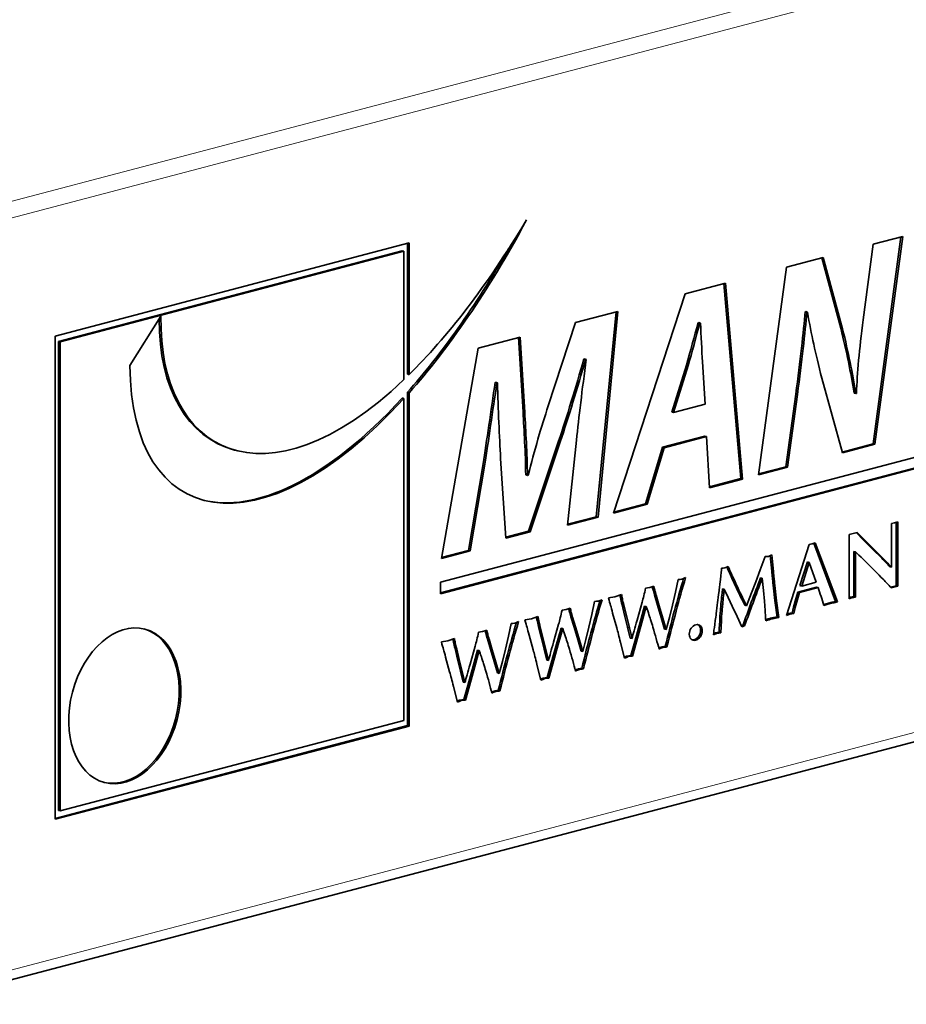
# Model space of a CAD drawing. Units: millimetres. Extents: x 0 to 1470, y 0 to 1040.
# Drawn here: x 774 to 793, y 207 to 227 of the extents above; entities that cross this region are included whole.
import ezdxf

# ---------------------------------------------------------------- set-up
doc = ezdxf.new("R2010")
doc.units = ezdxf.units.MM
doc.header["$LTSCALE"] = 3.5
doc.layers.add('Arêtes tangentes visibles(ISO)', color=7, linetype='Continuous', lineweight=18)
doc.layers.add('Arêtes visibles(ISO)', color=7, linetype='Continuous', lineweight=35)

msp = doc.modelspace()

# ---------------------------------------------------------------- linework, layer by layer
at = {"layer": 'Arêtes tangentes visibles(ISO)'}
for p, q in [((857.034, 245.487), (772.182, 223.147)), ((772.321, 222.839), (857.174, 245.178)), ((857.174, 229.536), (772.321, 207.196)), ((788.209, 220.245), (788.174, 220.254)), ((790.485, 219.644), (790.45, 219.653)), ((785.552, 218.661), (785.517, 218.67)), ((783.979, 218.191), (783.944, 218.2)), ((791.895, 216.604), (791.86, 216.613)), ((792.088, 216.413), (792.053, 216.422)), ((792.274, 216.226), (792.239, 216.236)), ((789.141, 215.848), (789.106, 215.857)), ((789.986, 215.96), (789.95, 215.969)), ((789.999, 215.819), (789.964, 215.829)), ((790.016, 215.668), (789.981, 215.677)), ((786.843, 215.391), (786.808, 215.4)), ((787.517, 215.571), (787.481, 215.58)), ((787.545, 215.47), (787.51, 215.48)), ((789.268, 215.575), (789.233, 215.584)), ((791.592, 215.406), (791.563, 215.414)), ((791.656, 215.423), (791.621, 215.433)), ((786.873, 215.263), (786.838, 215.272)), ((787.61, 215.25), (787.574, 215.26)), ((788.93, 215.279), (788.894, 215.289)), ((790.052, 215.352), (790.017, 215.361)), ((790.487, 215.382), (790.452, 215.392)), ((791.099, 215.276), (791.063, 215.285)), ((791.239, 215.313), (791.204, 215.323)), ((785.779, 215.113), (785.744, 215.123)), ((785.807, 215.013), (785.772, 215.022)), ((786.926, 215.045), (786.89, 215.054)), ((787.688, 214.995), (787.653, 215.004)), ((787.962, 215.139), (787.926, 215.148)), ((788.917, 215.147), (788.881, 215.156)), ((790.03, 214.995), (789.994, 215.004)), ((790.293, 215.064), (790.263, 215.071)), ((790.37, 215.084), (790.334, 215.093)), ((785.105, 214.934), (785.07, 214.943)), ((785.136, 214.806), (785.1, 214.815)), ((785.872, 214.793), (785.837, 214.802)), ((786.988, 214.794), (786.952, 214.804)), ((787.247, 214.901), (787.212, 214.91)), ((788.9, 214.836), (788.864, 214.846)), ((789.894, 214.96), (789.858, 214.97)), ((784.041, 214.656), (784.006, 214.665)), ((785.188, 214.587), (785.153, 214.596)), ((786.224, 214.681), (786.189, 214.69)), ((783.368, 214.476), (783.332, 214.486)), ((784.07, 214.555), (784.034, 214.565)), ((785.51, 214.444), (785.474, 214.453)), ((785.95, 214.537), (785.915, 214.547)), ((787.135, 214.501), (787.1, 214.51)), ((783.398, 214.348), (783.363, 214.358)), ((784.134, 214.335), (784.099, 214.345)), ((784.487, 214.224), (784.451, 214.233)), ((785.25, 214.337), (785.215, 214.346)), ((786.927, 214.177), (786.891, 214.186)), ((783.451, 214.13), (783.415, 214.139)), ((783.772, 213.986), (783.737, 213.996)), ((784.213, 214.08), (784.177, 214.089)), ((785.398, 214.044), (785.362, 214.053)), ((783.513, 213.88), (783.477, 213.889)), ((783.66, 213.586), (783.625, 213.595)), ((785.189, 213.719), (785.154, 213.728)), ((783.451, 213.262), (783.416, 213.271))]:
    msp.add_line(p, q, dxfattribs=at)
at = {"layer": 'Arêtes visibles(ISO)'}
for p, q in [((772.185, 206.962), (857.038, 229.302)), ((775.041, 220.856), (782.405, 222.795)), ((782.37, 222.785), (782.37, 220.066)), ((782.405, 222.795), (782.405, 220.057)), ((791.854, 221.198), (792.063, 222.769)), ((792.637, 222.92), (792.059, 218.617)), ((792.063, 222.769), (792.675, 222.93)), ((792.675, 222.93), (792.095, 218.608)), ((782.264, 222.631), (775.112, 220.748)), ((782.299, 222.622), (775.147, 220.739)), ((782.299, 222.622), (782.264, 222.631)), ((782.299, 219.954), (782.299, 222.622)), ((790.254, 222.293), (791.02, 222.494)), ((790.99, 222.486), (791.388, 221.02)), ((791.02, 222.494), (791.424, 221.011)), ((789.674, 217.97), (790.254, 222.293)), ((788.15, 221.739), (788.989, 221.959)), ((788.955, 221.951), (789.307, 217.893)), ((788.989, 221.959), (789.343, 217.883)), ((786.658, 217.177), (788.15, 221.739)), ((785.865, 221.137), (786.749, 221.37)), ((786.712, 221.36), (786.301, 217.101)), ((786.749, 221.37), (786.337, 217.092)), ((790.658, 221.366), (790.645, 221.363)), ((790.68, 221.353), (790.645, 221.363)), ((790.694, 221.357), (790.658, 221.366)), ((790.694, 221.357), (790.68, 221.353)), ((776.597, 220.246), (777.244, 221.269)), ((785.298, 219.404), (785.865, 221.137)), ((788.432, 221.139), (788.419, 221.135)), ((788.454, 221.126), (788.419, 221.135)), ((788.468, 221.129), (788.432, 221.139)), ((788.468, 221.129), (788.454, 221.126)), ((791.424, 221.011), (791.388, 221.02)), ((775.041, 210.809), (775.041, 220.856)), ((775.112, 220.748), (775.112, 210.991)), ((775.147, 220.739), (775.112, 220.748)), ((775.147, 220.739), (775.147, 210.982)), ((783.843, 220.605), (784.718, 220.835)), ((784.684, 220.826), (784.778, 219.28)), ((784.718, 220.835), (784.813, 219.27)), ((783.056, 215.74), (801.873, 220.695)), ((783.077, 216.234), (783.843, 220.605)), ((801.838, 220.463), (783.056, 215.518)), ((801.873, 220.453), (783.056, 215.499)), ((786.056, 220.383), (786.043, 220.38)), ((786.078, 220.37), (786.043, 220.38)), ((786.092, 220.374), (786.056, 220.383)), ((786.092, 220.374), (786.078, 220.37)), ((788.567, 219.442), (788.508, 220.324)), ((788.174, 220.254), (787.874, 219.278)), ((788.209, 220.245), (787.91, 219.269)), ((791.419, 218.43), (790.993, 219.982)), ((784.206, 219.896), (784.197, 219.894)), ((784.233, 219.885), (784.197, 219.894)), ((784.242, 219.887), (784.206, 219.896)), ((784.242, 219.887), (784.233, 219.885)), ((782.299, 212.865), (782.299, 219.561)), ((782.37, 219.688), (782.37, 212.757)), ((782.405, 219.678), (782.405, 212.748)), ((790.45, 219.653), (790.246, 218.14)), ((790.485, 219.644), (790.281, 218.13)), ((791.7, 219.661), (791.665, 219.67)), ((791.7, 219.661), (791.714, 219.664)), ((787.91, 219.269), (788.567, 219.442)), ((784.813, 219.27), (784.778, 219.28)), ((787.91, 219.269), (787.874, 219.278)), ((785.702, 216.925), (785.888, 218.693)), ((788.559, 218.778), (787.68, 218.547)), ((788.595, 218.769), (787.715, 218.537)), ((788.595, 218.769), (788.559, 218.778)), ((788.658, 217.703), (788.595, 218.769)), ((778.809, 218.479), (778.774, 218.488)), ((785.517, 218.67), (784.891, 216.798)), ((785.552, 218.661), (784.926, 216.789)), ((787.68, 218.547), (787.321, 217.37)), ((787.715, 218.537), (787.357, 217.36)), ((787.715, 218.537), (787.68, 218.547)), ((792.059, 218.617), (791.414, 218.447)), ((792.095, 218.608), (791.419, 218.43)), ((792.095, 218.608), (792.059, 218.617)), ((784.419, 216.655), (784.31, 218.315)), ((783.944, 218.2), (783.64, 216.401)), ((783.979, 218.191), (783.675, 216.391)), ((790.281, 218.13), (789.674, 217.97)), ((790.246, 218.14), (789.676, 217.99)), ((790.281, 218.13), (790.246, 218.14)), ((784.868, 217.961), (784.832, 217.97)), ((784.868, 217.961), (784.886, 217.966)), ((789.307, 217.893), (788.657, 217.721)), ((789.343, 217.883), (788.658, 217.703)), ((789.343, 217.883), (789.307, 217.893)), ((787.357, 217.36), (786.658, 217.177)), ((787.321, 217.37), (786.665, 217.197)), ((787.357, 217.36), (787.321, 217.37)), ((786.337, 217.092), (785.702, 216.925)), ((786.301, 217.101), (785.704, 216.944)), ((786.337, 217.092), (786.301, 217.101)), ((792.443, 216.962), (792.507, 216.971)), ((792.443, 216.049), (792.443, 216.962)), ((792.507, 216.971), (792.575, 216.998)), ((792.539, 216.984), (792.539, 215.666)), ((792.575, 216.998), (792.575, 215.657)), ((784.891, 216.798), (784.417, 216.673)), ((784.926, 216.789), (784.419, 216.655)), ((784.926, 216.789), (784.891, 216.798)), ((791.563, 216.731), (791.729, 216.775)), ((791.563, 215.395), (791.563, 216.731)), ((791.708, 216.77), (791.86, 216.613)), ((791.729, 216.775), (791.895, 216.604)), ((790.256, 215.049), (790.728, 216.527)), ((790.728, 216.527), (790.757, 216.532)), ((790.757, 216.532), (790.789, 216.538)), ((790.789, 216.538), (790.854, 216.56)), ((790.825, 216.55), (791.28, 215.339)), ((790.854, 216.56), (791.316, 215.33)), ((791.86, 216.613), (792.053, 216.422)), ((791.895, 216.604), (792.088, 216.413)), ((792.053, 216.422), (792.239, 216.236)), ((783.675, 216.391), (783.077, 216.234)), ((783.64, 216.401), (783.08, 216.253)), ((783.675, 216.391), (783.64, 216.401)), ((789.713, 215.997), (789.813, 216.271)), ((789.813, 216.271), (789.884, 216.277)), ((789.884, 216.277), (789.952, 216.307)), ((789.919, 216.292), (789.95, 215.969)), ((789.952, 216.307), (789.986, 215.96)), ((791.694, 216.371), (791.659, 216.381)), ((791.659, 216.381), (791.659, 215.439)), ((791.694, 216.371), (791.694, 215.429)), ((792.088, 216.413), (792.274, 216.226)), ((788.908, 216.032), (788.943, 216.034)), ((788.943, 216.034), (788.976, 216.038)), ((788.976, 216.038), (789.044, 216.068)), ((790.693, 216.162), (790.538, 215.668)), ((790.729, 216.152), (790.573, 215.659)), ((790.729, 216.152), (790.693, 216.162)), ((790.877, 215.739), (790.729, 216.152)), ((792.443, 216.049), (792.408, 216.058)), ((788.042, 215.799), (788.078, 215.805)), ((788.078, 215.805), (788.118, 215.819)), ((788.118, 215.819), (788.158, 215.834)), ((789.618, 215.749), (789.713, 215.997)), ((789.753, 215.823), (789.718, 215.832)), ((789.776, 215.568), (789.753, 215.823)), ((783.056, 215.499), (783.056, 215.74)), ((787.327, 215.615), (787.369, 215.622)), ((787.369, 215.622), (787.412, 215.63)), ((787.412, 215.63), (787.455, 215.645)), ((787.455, 215.645), (787.496, 215.659)), ((787.947, 215.529), (788.004, 215.793)), ((788.004, 215.793), (788.042, 215.799)), ((788.962, 215.596), (788.927, 215.605)), ((789.528, 215.516), (789.618, 215.749)), ((789.981, 215.677), (790.017, 215.361)), ((790.016, 215.668), (790.052, 215.352)), ((790.88, 215.637), (790.493, 215.535)), ((790.915, 215.627), (790.528, 215.525)), ((790.573, 215.659), (790.538, 215.668)), ((790.573, 215.659), (790.877, 215.739)), ((790.915, 215.627), (790.88, 215.637)), ((792.539, 215.666), (792.422, 215.639)), ((792.575, 215.657), (792.435, 215.625)), ((792.575, 215.657), (792.539, 215.666)), ((786.553, 215.412), (786.688, 215.435)), ((786.688, 215.435), (786.824, 215.482)), ((787.51, 215.48), (787.574, 215.26)), ((787.545, 215.47), (787.61, 215.25)), ((787.886, 215.264), (787.947, 215.529)), ((789.042, 215.422), (788.962, 215.596)), ((789.128, 215.238), (789.042, 215.422)), ((789.424, 215.251), (789.528, 215.516)), ((789.798, 215.342), (789.776, 215.568)), ((790.493, 215.535), (790.452, 215.392)), ((790.528, 215.525), (790.487, 215.382)), ((790.528, 215.525), (790.493, 215.535)), ((791.585, 215.427), (791.563, 215.418)), ((791.592, 215.406), (791.563, 215.395)), ((791.621, 215.433), (791.585, 215.427)), ((791.62, 215.418), (791.585, 215.427)), ((791.62, 215.418), (791.592, 215.406)), ((791.656, 215.423), (791.62, 215.418)), ((791.659, 215.439), (791.621, 215.433)), ((791.694, 215.429), (791.656, 215.423)), ((791.694, 215.429), (791.659, 215.439)), ((785.718, 215.187), (785.758, 215.202)), ((786.21, 215.071), (786.266, 215.336)), ((786.266, 215.336), (786.304, 215.342)), ((786.304, 215.342), (786.341, 215.348)), ((786.341, 215.348), (786.38, 215.362)), ((786.38, 215.362), (786.42, 215.376)), ((786.838, 215.272), (786.89, 215.054)), ((786.873, 215.263), (786.926, 215.045)), ((787.149, 214.95), (787.254, 215.323)), ((787.305, 215.242), (787.212, 214.91)), ((787.34, 215.233), (787.247, 214.901)), ((787.34, 215.233), (787.305, 215.242)), ((787.574, 215.26), (787.653, 215.004)), ((787.61, 215.25), (787.688, 214.995)), ((787.823, 215.009), (787.886, 215.264)), ((789.228, 215.024), (789.128, 215.238)), ((789.424, 215.251), (789.389, 215.261)), ((789.813, 215.152), (789.798, 215.342)), ((790.017, 215.361), (790.06, 215.013)), ((790.052, 215.352), (790.096, 215.004)), ((790.404, 215.22), (790.375, 215.099)), ((790.452, 215.392), (790.404, 215.22)), ((790.439, 215.211), (790.404, 215.22)), ((790.439, 215.211), (790.41, 215.09)), ((790.487, 215.382), (790.439, 215.211)), ((791.063, 215.285), (791.025, 215.272)), ((791.099, 215.276), (791.031, 215.253)), ((791.129, 215.307), (791.063, 215.285)), ((791.165, 215.298), (791.099, 215.276)), ((791.204, 215.323), (791.129, 215.307)), ((791.165, 215.298), (791.129, 215.307)), ((791.239, 215.313), (791.165, 215.298)), ((791.28, 215.339), (791.204, 215.323)), ((791.316, 215.33), (791.239, 215.313)), ((791.316, 215.33), (791.28, 215.339)), ((784.951, 214.978), (785.086, 215.025)), ((785.589, 215.157), (785.631, 215.165)), ((785.631, 215.165), (785.674, 215.172)), ((785.674, 215.172), (785.718, 215.187)), ((785.772, 215.022), (785.837, 214.802)), ((785.807, 215.013), (785.872, 214.793)), ((786.148, 214.807), (786.21, 215.071)), ((786.725, 214.791), (786.641, 215.097)), ((786.89, 215.054), (786.952, 214.804)), ((786.926, 215.045), (786.988, 214.794)), ((787.653, 215.004), (787.722, 214.766)), ((787.688, 214.995), (787.757, 214.757)), ((787.757, 214.757), (787.823, 215.009)), ((789.325, 214.813), (789.228, 215.024)), ((790.096, 215.004), (790.06, 215.013)), ((790.293, 215.064), (790.256, 215.049)), ((790.292, 215.087), (790.265, 215.076)), ((790.334, 215.093), (790.292, 215.087)), ((790.328, 215.077), (790.292, 215.087)), ((790.328, 215.077), (790.293, 215.064)), ((790.37, 215.084), (790.328, 215.077)), ((790.375, 215.099), (790.334, 215.093)), ((790.41, 215.09), (790.37, 215.084)), ((790.41, 215.09), (790.375, 215.099)), ((784.472, 214.614), (784.529, 214.878)), ((784.529, 214.878), (784.567, 214.884)), ((784.567, 214.884), (784.603, 214.89)), ((784.603, 214.89), (784.643, 214.904)), ((784.643, 214.904), (784.683, 214.919)), ((784.815, 214.955), (784.951, 214.978)), ((785.1, 214.815), (785.153, 214.596)), ((785.136, 214.806), (785.188, 214.587)), ((785.412, 214.492), (785.516, 214.865)), ((785.567, 214.784), (785.474, 214.453)), ((785.603, 214.775), (785.567, 214.784)), ((785.837, 214.802), (785.915, 214.547)), ((785.872, 214.793), (785.95, 214.537)), ((786.085, 214.551), (786.148, 214.807)), ((786.952, 214.804), (787.008, 214.579)), ((786.988, 214.794), (787.044, 214.569)), ((787.212, 214.91), (787.1, 214.51)), ((787.247, 214.901), (787.135, 214.501)), ((789.351, 214.839), (789.317, 214.83)), ((789.386, 214.829), (789.325, 214.813)), ((789.386, 214.829), (789.351, 214.839)), ((783.852, 214.7), (783.894, 214.707)), ((783.894, 214.707), (783.936, 214.715)), ((783.936, 214.715), (783.98, 214.73)), ((783.98, 214.73), (784.02, 214.744)), ((784.411, 214.349), (784.472, 214.614)), ((784.988, 214.333), (784.904, 214.64)), ((785.153, 214.596), (785.215, 214.346)), ((785.188, 214.587), (785.25, 214.337)), ((785.603, 214.775), (785.51, 214.444)), ((787.044, 214.569), (787.008, 214.579)), ((787.757, 214.757), (787.722, 214.766)), ((788.813, 214.679), (788.736, 214.646)), ((788.778, 214.688), (788.739, 214.672)), ((788.818, 214.693), (788.778, 214.688)), ((788.813, 214.679), (788.778, 214.688)), ((788.853, 214.683), (788.813, 214.679)), ((788.855, 214.696), (788.818, 214.693)), ((788.853, 214.683), (788.818, 214.693)), ((788.891, 214.687), (788.853, 214.683)), ((788.891, 214.687), (788.855, 214.696)), ((783.077, 214.497), (783.213, 214.52)), ((783.213, 214.52), (783.349, 214.568)), ((783.674, 214.035), (783.779, 214.408)), ((784.034, 214.565), (784.099, 214.345)), ((784.07, 214.555), (784.134, 214.335)), ((785.474, 214.453), (785.362, 214.053)), ((785.51, 214.444), (785.398, 214.044)), ((785.915, 214.547), (785.984, 214.309)), ((785.95, 214.537), (786.02, 214.3)), ((786.02, 214.3), (786.085, 214.551)), ((786.885, 214.16), (786.804, 214.488)), ((787.1, 214.51), (787.017, 214.213)), ((787.135, 214.501), (787.053, 214.204)), ((787.77, 214.393), (787.735, 214.402)), ((783.25, 213.876), (783.166, 214.182)), ((783.363, 214.358), (783.415, 214.139)), ((783.398, 214.348), (783.451, 214.13)), ((783.83, 214.327), (783.737, 213.996)), ((783.865, 214.318), (783.772, 213.986)), ((783.865, 214.318), (783.83, 214.327)), ((784.099, 214.345), (784.177, 214.089)), ((784.134, 214.335), (784.213, 214.08)), ((784.348, 214.094), (784.411, 214.349)), ((785.215, 214.346), (785.271, 214.121)), ((785.25, 214.337), (785.306, 214.112)), ((786.02, 214.3), (785.984, 214.309)), ((786.891, 214.186), (786.88, 214.181)), ((786.927, 214.177), (786.885, 214.16)), ((786.931, 214.202), (786.891, 214.186)), ((786.966, 214.192), (786.927, 214.177)), ((787.017, 214.213), (786.931, 214.202)), ((786.966, 214.192), (786.931, 214.202)), ((787.053, 214.204), (786.966, 214.192)), ((787.053, 214.204), (787.017, 214.213)), ((783.415, 214.139), (783.477, 213.889)), ((783.451, 214.13), (783.513, 213.88)), ((783.737, 213.996), (783.625, 213.595)), ((783.772, 213.986), (783.66, 213.586)), ((784.177, 214.089), (784.247, 213.852)), ((784.213, 214.08), (784.282, 213.842)), ((784.282, 213.842), (784.348, 214.094)), ((785.148, 213.702), (785.066, 214.031)), ((785.306, 214.112), (785.271, 214.121)), ((785.362, 214.053), (785.28, 213.756)), ((785.398, 214.044), (785.315, 213.746)), ((783.477, 213.889), (783.533, 213.664)), ((783.513, 213.88), (783.568, 213.654)), ((784.282, 213.842), (784.247, 213.852)), ((786.033, 213.935), (785.997, 213.944)), ((783.41, 213.245), (783.329, 213.573)), ((783.568, 213.654), (783.533, 213.664)), ((783.625, 213.595), (783.542, 213.298)), ((783.66, 213.586), (783.578, 213.289)), ((785.154, 213.728), (785.142, 213.724)), ((785.189, 213.719), (785.148, 213.702)), ((785.193, 213.744), (785.154, 213.728)), ((785.229, 213.735), (785.189, 213.719)), ((785.28, 213.756), (785.193, 213.744)), ((785.229, 213.735), (785.193, 213.744)), ((785.315, 213.746), (785.229, 213.735)), ((785.315, 213.746), (785.28, 213.756)), ((784.295, 213.478), (784.26, 213.487)), ((783.416, 213.271), (783.405, 213.266)), ((783.451, 213.262), (783.41, 213.245)), ((783.456, 213.287), (783.416, 213.271)), ((783.491, 213.277), (783.451, 213.262)), ((783.542, 213.298), (783.456, 213.287)), ((783.491, 213.277), (783.456, 213.287)), ((783.578, 213.289), (783.491, 213.277)), ((783.578, 213.289), (783.542, 213.298)), ((782.37, 212.757), (775.041, 210.828)), ((782.405, 212.748), (775.041, 210.809)), ((775.147, 210.982), (782.299, 212.865)), ((782.405, 212.748), (782.37, 212.757)), ((775.147, 210.982), (775.112, 210.991))]:
    msp.add_line(p, q, dxfattribs=at)
msp.add_ellipse((776.491, 213.168), major_axis=(-0.42, -1.596), ratio=0.682161, dxfattribs=at)
msp.add_ellipse((776.456, 213.178), major_axis=(-0.42, -1.596), ratio=0.682161, start_param=0.016241, end_param=3.125351, dxfattribs=at)
for points in [[(782.405, 220.057), (783.185, 220.823), (784.011, 221.879), (784.851, 223.273)], [(784.851, 223.273), (784.048, 221.781), (783.217, 220.589), (782.405, 219.678)], [(784.474, 222.669), (783.778, 221.46), (783.067, 220.47), (782.37, 219.688)], [(790.645, 221.363), (790.613, 220.946), (790.54, 220.339), (790.45, 219.653)], [(790.68, 221.353), (790.648, 220.937), (790.576, 220.33), (790.485, 219.644)], [(790.993, 219.982), (790.857, 220.515), (790.775, 220.871), (790.694, 221.357)], [(777.244, 221.269), (777.19, 218.444), (779.416, 217.205), (782.299, 219.954)], [(777.208, 221.212), (777.198, 219.764), (777.795, 218.746), (778.774, 218.488)], [(788.419, 221.135), (788.341, 220.861), (788.255, 220.517), (788.174, 220.254)], [(788.508, 220.324), (788.495, 220.549), (788.481, 220.879), (788.468, 221.129)], [(791.714, 219.664), (791.727, 220.095), (791.773, 220.565), (791.854, 221.198)], [(788.454, 221.126), (788.377, 220.852), (788.291, 220.508), (788.209, 220.245)], [(791.388, 221.02), (791.511, 220.52), (791.592, 220.109), (791.665, 219.67)], [(791.424, 221.011), (791.546, 220.511), (791.628, 220.099), (791.7, 219.661)], [(786.043, 220.38), (785.875, 219.797), (785.685, 219.172), (785.517, 218.67)], [(786.078, 220.37), (785.91, 219.788), (785.72, 219.163), (785.552, 218.661)], [(785.888, 218.693), (785.938, 219.158), (786.006, 219.751), (786.092, 220.374)], [(782.299, 219.561), (779.313, 216.293), (776.621, 216.845), (776.597, 220.246)], [(784.197, 219.894), (784.111, 219.321), (784.021, 218.666), (783.944, 218.2)], [(784.233, 219.885), (784.147, 219.311), (784.056, 218.657), (783.979, 218.191)], [(784.31, 218.315), (784.283, 218.766), (784.26, 219.335), (784.242, 219.887)], [(782.264, 219.57), (780.682, 217.839), (779.183, 217.18), (778.119, 217.448)], [(784.886, 217.966), (785.004, 218.461), (785.167, 218.992), (785.298, 219.404)], [(784.778, 219.28), (784.796, 218.895), (784.828, 218.433), (784.832, 217.97)], [(784.813, 219.27), (784.831, 218.885), (784.863, 218.424), (784.868, 217.961)], [(791.81, 216.26), (791.741, 216.327), (791.702, 216.364), (791.694, 216.371)], [(791.917, 216.156), (791.887, 216.186), (791.851, 216.221), (791.81, 216.26)], [(792.239, 216.236), (792.303, 216.17), (792.359, 216.11), (792.408, 216.058)], [(792.274, 216.226), (792.338, 216.16), (792.395, 216.101), (792.443, 216.049)], [(788.881, 215.799), (788.894, 215.907), (788.902, 215.985), (788.908, 216.032)], [(789.017, 216.056), (789.048, 215.985), (789.078, 215.919), (789.106, 215.857)], [(789.044, 216.068), (789.077, 215.989), (789.11, 215.916), (789.141, 215.848)], [(792.015, 216.058), (791.997, 216.077), (791.964, 216.11), (791.917, 216.156)], [(792.126, 215.945), (792.112, 215.96), (792.075, 215.998), (792.015, 216.058)], [(788.115, 215.818), (788.051, 215.6), (787.988, 215.377), (787.926, 215.148)], [(788.158, 215.834), (788.091, 215.608), (788.025, 215.376), (787.962, 215.139)], [(789.106, 215.857), (789.147, 215.766), (789.19, 215.675), (789.233, 215.584)], [(789.141, 215.848), (789.183, 215.757), (789.225, 215.666), (789.268, 215.575)], [(789.718, 215.832), (789.584, 215.482), (789.461, 215.151), (789.351, 214.839)], [(789.753, 215.823), (789.619, 215.473), (789.497, 215.142), (789.386, 214.829)], [(789.95, 215.969), (789.955, 215.922), (789.959, 215.875), (789.964, 215.829)], [(789.964, 215.829), (789.967, 215.798), (789.973, 215.747), (789.981, 215.677)], [(789.986, 215.96), (789.99, 215.912), (789.995, 215.866), (789.999, 215.819)], [(789.999, 215.819), (790.003, 215.789), (790.008, 215.738), (790.016, 215.668)], [(792.266, 215.801), (792.202, 215.867), (792.155, 215.916), (792.126, 215.945)], [(787.254, 215.323), (787.277, 215.407), (787.301, 215.504), (787.327, 215.615)], [(787.465, 215.648), (787.47, 215.626), (787.475, 215.603), (787.481, 215.58)], [(787.496, 215.659), (787.502, 215.63), (787.509, 215.601), (787.517, 215.571)], [(788.854, 215.562), (788.855, 215.569), (788.864, 215.648), (788.881, 215.799)], [(788.927, 215.605), (788.917, 215.527), (788.907, 215.421), (788.894, 215.289)], [(791.031, 215.253), (790.995, 215.384), (790.957, 215.508), (790.915, 215.627)], [(792.435, 215.625), (792.379, 215.683), (792.322, 215.742), (792.266, 215.801)], [(786.597, 215.258), (786.586, 215.298), (786.571, 215.349), (786.553, 215.412)], [(786.793, 215.472), (786.797, 215.449), (786.802, 215.425), (786.808, 215.4)], [(786.808, 215.4), (786.814, 215.368), (786.824, 215.326), (786.838, 215.272)], [(786.824, 215.482), (786.83, 215.454), (786.836, 215.423), (786.843, 215.391)], [(787.481, 215.58), (787.489, 215.551), (787.498, 215.517), (787.51, 215.48)], [(787.517, 215.571), (787.524, 215.541), (787.534, 215.508), (787.545, 215.47)], [(788.825, 215.32), (788.831, 215.371), (788.841, 215.452), (788.854, 215.562)], [(788.962, 215.596), (788.953, 215.517), (788.942, 215.412), (788.93, 215.279)], [(789.233, 215.584), (789.266, 215.516), (789.318, 215.408), (789.389, 215.261)], [(789.268, 215.575), (789.301, 215.507), (789.353, 215.399), (789.424, 215.251)], [(785.727, 215.191), (785.732, 215.168), (785.738, 215.146), (785.744, 215.123)], [(785.758, 215.202), (785.764, 215.173), (785.771, 215.143), (785.779, 215.113)], [(786.378, 215.361), (786.313, 215.143), (786.25, 214.919), (786.189, 214.69)], [(786.42, 215.376), (786.353, 215.15), (786.288, 214.919), (786.224, 214.681)], [(786.641, 215.097), (786.624, 215.164), (786.609, 215.218), (786.597, 215.258)], [(786.843, 215.391), (786.85, 215.359), (786.86, 215.316), (786.873, 215.263)], [(787.384, 215.103), (787.363, 215.165), (787.348, 215.209), (787.34, 215.233)], [(788.795, 215.082), (788.805, 215.163), (788.815, 215.242), (788.825, 215.32)], [(788.894, 215.289), (788.891, 215.251), (788.887, 215.207), (788.881, 215.156)], [(788.93, 215.279), (788.926, 215.242), (788.922, 215.198), (788.917, 215.147)], [(785.055, 215.014), (785.06, 214.991), (785.065, 214.968), (785.07, 214.943)], [(785.086, 215.025), (785.092, 214.996), (785.099, 214.966), (785.105, 214.934)], [(785.516, 214.865), (785.54, 214.949), (785.564, 215.047), (785.589, 215.157)], [(785.744, 215.123), (785.751, 215.093), (785.761, 215.06), (785.772, 215.022)], [(785.779, 215.113), (785.787, 215.084), (785.796, 215.05), (785.807, 215.013)], [(787.43, 214.961), (787.417, 215.004), (787.401, 215.051), (787.384, 215.103)], [(787.926, 215.148), (787.863, 214.911), (787.799, 214.662), (787.735, 214.402)], [(787.962, 215.139), (787.898, 214.901), (787.834, 214.653), (787.77, 214.393)], [(788.765, 214.858), (788.782, 214.985), (788.792, 215.06), (788.795, 215.082)], [(790.06, 215.013), (790.042, 215.012), (790.021, 215.009), (789.994, 215.004)], [(790.096, 215.004), (790.078, 215.002), (790.056, 214.999), (790.03, 214.995)], [(784.64, 214.904), (784.575, 214.685), (784.512, 214.462), (784.451, 214.233)], [(784.683, 214.919), (784.616, 214.693), (784.55, 214.461), (784.487, 214.224)], [(784.86, 214.8), (784.848, 214.84), (784.833, 214.892), (784.815, 214.955)], [(784.904, 214.64), (784.886, 214.707), (784.871, 214.76), (784.86, 214.8)], [(785.07, 214.943), (785.077, 214.911), (785.087, 214.868), (785.1, 214.815)], [(785.105, 214.934), (785.112, 214.902), (785.122, 214.859), (785.136, 214.806)], [(786.804, 214.488), (786.774, 214.608), (786.748, 214.708), (786.725, 214.791)], [(787.044, 214.569), (787.067, 214.659), (787.103, 214.785), (787.149, 214.95)], [(787.478, 214.807), (787.463, 214.856), (787.447, 214.907), (787.43, 214.961)], [(787.605, 214.349), (787.571, 214.485), (787.529, 214.638), (787.478, 214.807)], [(788.736, 214.646), (788.744, 214.703), (788.753, 214.774), (788.765, 214.858)], [(788.864, 214.846), (788.858, 214.752), (788.855, 214.702), (788.855, 214.696)], [(788.9, 214.836), (788.894, 214.742), (788.891, 214.692), (788.891, 214.687)], [(789.858, 214.97), (789.847, 214.966), (789.836, 214.961), (789.824, 214.957)], [(789.894, 214.96), (789.872, 214.953), (789.848, 214.943), (789.824, 214.933)], [(783.779, 214.408), (783.802, 214.492), (783.826, 214.589), (783.852, 214.7)], [(783.99, 214.733), (783.995, 214.711), (784, 214.688), (784.006, 214.665)], [(784.006, 214.665), (784.014, 214.636), (784.023, 214.602), (784.034, 214.565)], [(784.02, 214.744), (784.027, 214.715), (784.034, 214.686), (784.041, 214.656)], [(784.041, 214.656), (784.049, 214.626), (784.058, 214.593), (784.07, 214.555)], [(785.646, 214.645), (785.625, 214.708), (785.611, 214.751), (785.603, 214.775)], [(785.692, 214.503), (785.679, 214.546), (785.664, 214.593), (785.646, 214.645)], [(786.189, 214.69), (786.125, 214.453), (786.061, 214.204), (785.997, 213.944)], [(786.224, 214.681), (786.161, 214.444), (786.097, 214.195), (786.033, 213.935)], [(783.122, 214.343), (783.111, 214.383), (783.096, 214.434), (783.077, 214.497)], [(783.318, 214.557), (783.322, 214.534), (783.327, 214.51), (783.332, 214.486)], [(783.332, 214.486), (783.339, 214.454), (783.349, 214.411), (783.363, 214.358)], [(783.349, 214.568), (783.355, 214.539), (783.361, 214.508), (783.368, 214.476)], [(783.368, 214.476), (783.374, 214.444), (783.385, 214.402), (783.398, 214.348)], [(785.306, 214.112), (785.33, 214.201), (785.365, 214.328), (785.412, 214.492)], [(785.74, 214.35), (785.726, 214.399), (785.71, 214.45), (785.692, 214.503)], [(783.166, 214.182), (783.148, 214.249), (783.134, 214.303), (783.122, 214.343)], [(783.909, 214.188), (783.888, 214.25), (783.873, 214.294), (783.865, 214.318)], [(783.955, 214.046), (783.941, 214.089), (783.926, 214.136), (783.909, 214.188)], [(784.451, 214.233), (784.388, 213.996), (784.324, 213.747), (784.26, 213.487)], [(784.487, 214.224), (784.423, 213.986), (784.359, 213.738), (784.295, 213.478)], [(785.066, 214.031), (785.037, 214.15), (785.01, 214.251), (784.988, 214.333)], [(785.868, 213.892), (785.834, 214.028), (785.791, 214.18), (785.74, 214.35)], [(783.568, 213.654), (783.592, 213.744), (783.627, 213.871), (783.674, 214.035)], [(784.003, 213.892), (783.988, 213.941), (783.972, 213.992), (783.955, 214.046)], [(783.329, 213.573), (783.299, 213.693), (783.273, 213.793), (783.25, 213.876)], [(784.13, 213.434), (784.096, 213.57), (784.054, 213.723), (784.003, 213.892)]]:
    msp.add_open_spline(points, degree=3, dxfattribs=at)
for points, knots in [([(782.37, 220.066), (782.376, 220.065), (782.382, 220.063), (782.394, 220.06), (782.4, 220.058), (782.405, 220.057)], [-0.005, -0.005, -0.005, -0.005, -0.0025, -0.0025, 0, 0, 0, 0]), ([(782.299, 219.561), (782.293, 219.562), (782.288, 219.564), (782.276, 219.567), (782.27, 219.569), (782.264, 219.57)], [-0.005, -0.005, -0.005, -0.005, -0.0025, -0.0025, 0, 0, 0, 0]), ([(782.405, 219.678), (782.4, 219.68), (782.394, 219.682), (782.382, 219.685), (782.376, 219.686), (782.37, 219.688)], [-0.005, -0.005, -0.005, -0.005, -0.0025, -0.0025, 0, 0, 0, 0]), ([(788.881, 215.156), (788.872, 215.065), (788.868, 214.997), (788.868, 214.953), (788.868, 214.915), (788.867, 214.88), (788.864, 214.846)], [41, 41, 41, 41, 42, 42, 42, 43, 43, 43, 43]), ([(788.917, 215.147), (788.908, 215.056), (788.903, 214.988), (788.903, 214.944), (788.903, 214.906), (788.902, 214.87), (788.9, 214.836)], [41, 41, 41, 41, 42, 42, 42, 43, 43, 43, 43]), ([(789.824, 214.933), (789.824, 214.964), (789.824, 214.99), (789.822, 215.011), (789.821, 215.032), (789.818, 215.079), (789.813, 215.152)], [27, 27, 27, 27, 28, 28, 28, 29, 29, 29, 29]), ([(789.994, 215.004), (789.968, 215), (789.945, 214.995), (789.925, 214.99), (789.902, 214.984), (789.88, 214.977), (789.858, 214.97)], [24, 24, 24, 24, 25, 25, 25, 26, 26, 26, 26]), ([(790.03, 214.995), (790.004, 214.991), (789.98, 214.986), (789.96, 214.98), (789.938, 214.975), (789.916, 214.968), (789.894, 214.96)], [24, 24, 24, 24, 25, 25, 25, 26, 26, 26, 26]), ([(788.37, 214.854), (788.408, 214.864), (788.44, 214.857), (788.466, 214.833), (788.493, 214.809), (788.506, 214.775), (788.506, 214.731), (788.506, 214.687), (788.493, 214.645), (788.466, 214.607), (788.439, 214.568), (788.407, 214.544), (788.37, 214.535), (788.333, 214.525), (788.301, 214.532), (788.274, 214.556), (788.247, 214.581), (788.234, 214.615), (788.234, 214.659), (788.234, 214.703), (788.247, 214.744), (788.274, 214.782), (788.3, 214.82), (788.332, 214.844), (788.37, 214.854)], [-8, -8, -8, -8, -7, -7, -7, -6, -6, -6, -5, -5, -5, -4, -4, -4, -3, -3, -3, -2, -2, -2, -1, -1, -1, 0, 0, 0, 0]), ([(788.408, 214.858), (788.416, 214.854), (788.424, 214.849), (788.431, 214.842), (788.457, 214.818), (788.471, 214.784), (788.471, 214.74), (788.471, 214.696), (788.457, 214.655), (788.431, 214.616), (788.404, 214.578), (788.372, 214.554), (788.335, 214.544), (788.322, 214.54), (788.31, 214.539), (788.298, 214.54)], [-7.276751, -7.276751, -7.276751, -7.276751, -7, -7, -7, -6, -6, -6, -5, -5, -5, -4, -4, -4, -3.654934, -3.654934, -3.654934, -3.654934]), ([(787.735, 214.402), (787.703, 214.401), (787.675, 214.398), (787.651, 214.391), (787.634, 214.387), (787.617, 214.381), (787.599, 214.373)], [29, 29, 29, 29, 30, 30, 30, 30.645281, 30.645281, 30.645281, 30.645281]), ([(787.77, 214.393), (787.738, 214.392), (787.71, 214.388), (787.686, 214.382), (787.66, 214.375), (787.633, 214.364), (787.605, 214.349)], [29, 29, 29, 29, 30, 30, 30, 31, 31, 31, 31]), ([(785.997, 213.944), (785.965, 213.944), (785.937, 213.94), (785.913, 213.934), (785.897, 213.929), (785.879, 213.923), (785.862, 213.915)], [29, 29, 29, 29, 30, 30, 30, 30.645281, 30.645281, 30.645281, 30.645281]), ([(786.033, 213.935), (786.001, 213.934), (785.973, 213.931), (785.949, 213.924), (785.923, 213.918), (785.896, 213.907), (785.868, 213.892)], [29, 29, 29, 29, 30, 30, 30, 31, 31, 31, 31]), ([(784.26, 213.487), (784.228, 213.486), (784.2, 213.483), (784.176, 213.476), (784.159, 213.472), (784.142, 213.466), (784.124, 213.458)], [29, 29, 29, 29, 30, 30, 30, 30.645281, 30.645281, 30.645281, 30.645281]), ([(784.295, 213.478), (784.263, 213.477), (784.235, 213.473), (784.211, 213.467), (784.185, 213.46), (784.158, 213.449), (784.13, 213.434)], [29, 29, 29, 29, 30, 30, 30, 31, 31, 31, 31])]:
    msp.add_open_spline(points, degree=3, knots=knots, dxfattribs=at)

doc.saveas('drawing.dxf')
